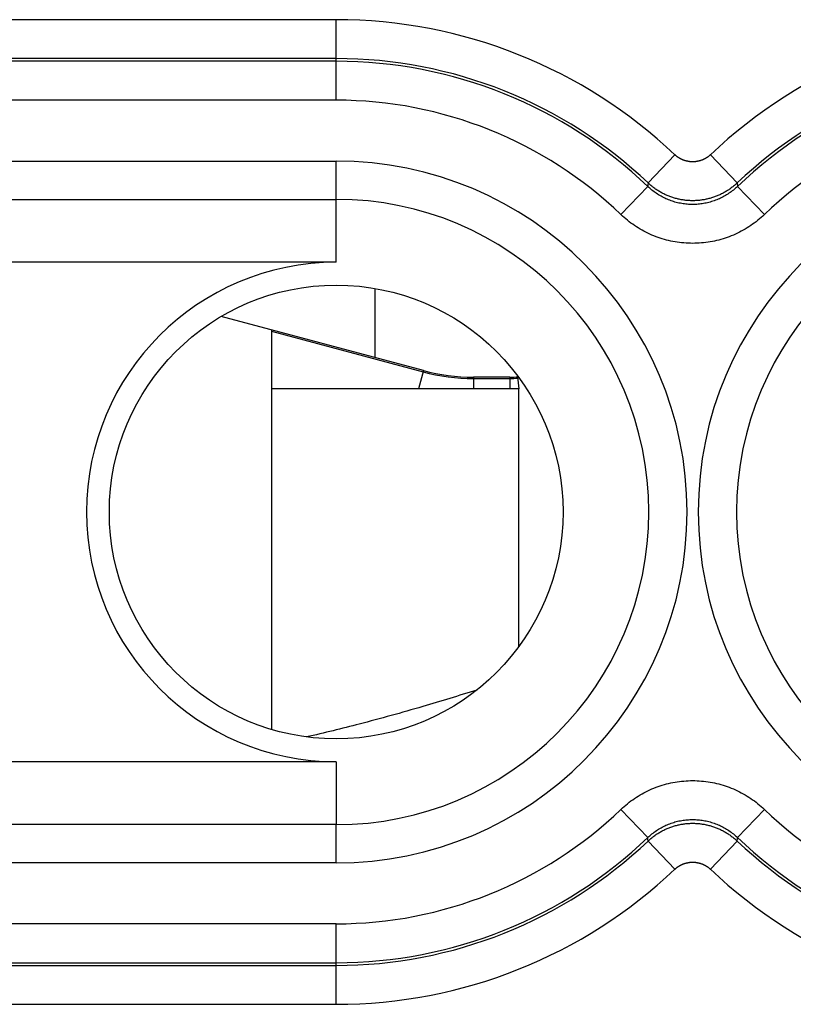
# Model space of a CAD drawing. Extents: x -11.6 to 13.2, y -17.7 to 32.5.
# Drawn here: x -4.4 to 1.6, y 15.5 to 23.1 of the extents above; entities that cross this region are included whole.
import ezdxf

# ---------------------------------------------------------------- set-up
doc = ezdxf.new("R2010")
doc.units = 0
doc.header["$LTSCALE"] = 16.335
doc.layers.get('0').update_dxf_attribs({"linetype": 'CONTINUOUS'})

msp = doc.modelspace()

# ---------------------------------------------------------------- linework, layer by layer
at = {"color": 9, "linetype": 'CONTINUOUS'}
for p, q in [((-1.9145, 23.1211), (-9.6397, 23.1211)), ((-1.9145, 22.5001), (-1.9145, 23.1211)), ((-1.9145, 22.5001), (-9.9187, 22.5001)), ((-8.5306, 22.0307), (-1.9145, 22.0307)), ((-1.9145, 21.25), (-1.9145, 22.0307)), ((0.6979, 22.0797), (0.4915, 21.8619)), ((0.9731, 22.0797), (1.1795, 21.8619)), ((0.2823, 21.618), (0.4897, 21.8347)), ((1.3888, 21.618), (1.1813, 21.8347)), ((-8.5306, 21.7353), (-1.9145, 21.7353)), ((-2.4145, 20.7185), (-1.2448, 20.4051)), ((-1.2422, 20.4148), (-1.28, 20.2737)), ((-0.854, 20.3637), (-0.854, 20.2737)), ((-0.5745, 20.3637), (-0.5745, 20.2737)), ((-0.854, 20.3537), (-0.5745, 20.3537)), ((-1.9145, 17.3973), (-1.9145, 16.9121)), ((0.2823, 17.0293), (0.4897, 16.8127)), ((1.3888, 17.0293), (1.1813, 16.8127)), ((-1.9145, 16.9121), (-8.5306, 16.9121)), ((-1.9145, 16.6166), (-1.9145, 16.9121)), ((0.6979, 16.5677), (0.4915, 16.7854)), ((0.9731, 16.5677), (1.1795, 16.7854)), ((-1.9145, 16.6166), (-8.5306, 16.6166)), ((-1.9145, 16.1472), (-9.9187, 16.1472)), ((-1.9145, 15.5263), (-1.9145, 16.1472)), ((-9.6397, 15.5263), (-1.9145, 15.5263))]:
    msp.add_line(p, q, dxfattribs=at)
at = {"color": 7, "linetype": 'CONTINUOUS'}
for p, q in [((-1.9145, 22.8211), (-9.6397, 22.8211)), ((-1.9145, 22.8001), (-9.6187, 22.8001)), ((-1.9145, 21.25), (-8.0454, 21.25)), ((-1.6145, 20.5145), (-1.6145, 21.0477)), ((-2.4145, 20.7289), (-2.4145, 17.6467)), ((-1.9145, 17.3973), (-8.0454, 17.3973)), ((-9.6397, 15.8263), (-1.9145, 15.8263)), ((-9.6187, 15.8473), (-1.9145, 15.8473))]:
    msp.add_line(p, q, dxfattribs=at)
at = {"color": 3, "linetype": 'CONTINUOUS'}
for p, q in [((-1.2422, 20.4148), (-2.8009, 20.8324)), ((-0.5745, 20.3637), (-0.854, 20.3637)), ((-0.5145, 20.3662), (-0.5066, 20.2737)), ((-0.5066, 20.2737), (-2.4145, 20.2737)), ((-0.5066, 18.2843), (-0.5066, 20.2737))]:
    msp.add_line(p, q, dxfattribs=at)
at = {"color": 7, "linetype": 'CONTINUOUS'}
msp.add_circle((-1.9145, 19.3237), 1.75, dxfattribs=at)
at = {"color": 9, "linetype": 'CONTINUOUS'}
for centre, radius, start, end in [((-1.9145, 19.3237), 3.7974, 46.53198, 90), ((3.5855, 19.3237), 3.7974, 90, 133.46802), ((-1.9145, 19.3237), 3.1764, 46.2446, 90), ((3.5855, 19.3237), 3.1764, 90, 133.7554), ((-1.9145, 19.3237), 2.707, 270, 90), ((3.5855, 19.3237), 2.707, 90, 270), ((-1.9145, 19.3237), 2.4116, 270, 90), ((3.5855, 19.3237), 2.4116, 90, 270), ((-0.854, 21.8637), 1.51, 255, 270), ((-0.5745, 21.0737), 0.72, 270, 274.84768), ((-1.9145, 19.3237), 3.1764, 270, 313.7554), ((3.5855, 19.3237), 3.1764, 226.2446, 270), ((-1.9145, 19.3237), 3.7974, 270, 313.46802), ((3.5855, 19.3237), 3.7974, 226.53198, 270)]:
    msp.add_arc(centre, radius, start, end, dxfattribs=at)
at = {"color": 7, "linetype": 'CONTINUOUS'}
for centre, radius, start, end in [((-1.9145, 19.3237), 3.4974, 46.53198, 90), ((-1.9145, 19.3237), 3.4764, 46.2446, 90), ((3.5855, 19.3237), 3.4974, 90, 133.46802), ((3.5855, 19.3237), 3.4764, 90, 133.7554), ((-1.9145, 19.3237), 1.9263, 90, 269.99922), ((-1.9145, 19.3237), 3.4764, 270, 313.7554), ((-1.9145, 19.3237), 3.4974, 270, 313.46802), ((3.5855, 19.3237), 3.4974, 226.53198, 270), ((3.5855, 19.3237), 3.4764, 226.2446, 270)]:
    msp.add_arc(centre, radius, start, end, dxfattribs=at)
at = {"color": 3, "linetype": 'CONTINUOUS'}
for centre, radius, start, end in [((-0.854, 21.8637), 1.5, 255, 270), ((-0.5745, 21.0737), 0.71, 270, 275.27146)]:
    msp.add_arc(centre, radius, start, end, dxfattribs=at)
at = {"color": 9, "linetype": 'CONTINUOUS'}
for points, knots in [([(0.9731, 22.0797), (0.9717, 22.0783), (0.9687, 22.0756), (0.9642, 22.0717), (0.9596, 22.068), (0.9549, 22.0643), (0.9501, 22.0608), (0.9452, 22.0575), (0.9401, 22.0543), (0.935, 22.0513), (0.9298, 22.0484), (0.9245, 22.0457), (0.9191, 22.0431), (0.9137, 22.0407), (0.9082, 22.0385), (0.9026, 22.0364), (0.897, 22.0345), (0.8913, 22.0327), (0.8856, 22.0311), (0.8798, 22.0297), (0.8739, 22.0285), (0.8681, 22.0275), (0.8622, 22.0266), (0.8563, 22.0259), (0.8504, 22.0253), (0.8444, 22.025), (0.8385, 22.0248), (0.8325, 22.0248), (0.8266, 22.025), (0.8206, 22.0253), (0.8147, 22.0259), (0.8088, 22.0266), (0.8029, 22.0275), (0.7971, 22.0285), (0.7912, 22.0297), (0.7855, 22.0311), (0.7797, 22.0327), (0.774, 22.0345), (0.7684, 22.0364), (0.7628, 22.0385), (0.7573, 22.0407), (0.7519, 22.0431), (0.7465, 22.0457), (0.7412, 22.0484), (0.736, 22.0513), (0.7309, 22.0543), (0.7259, 22.0575), (0.7209, 22.0609), (0.7161, 22.0643), (0.7114, 22.068), (0.7068, 22.0717), (0.7023, 22.0756), (0.6994, 22.0783), (0.6979, 22.0797)], [0, 0, 0, 0, 0.019604, 0.039214, 0.058827, 0.078435, 0.098042, 0.117649, 0.137256, 0.156864, 0.176472, 0.196079, 0.215686, 0.235292, 0.254901, 0.27451, 0.294119, 0.313727, 0.333335, 0.352941, 0.372548, 0.392154, 0.411762, 0.431369, 0.450977, 0.470584, 0.49019, 0.509797, 0.529404, 0.549012, 0.568621, 0.588231, 0.607839, 0.627446, 0.647054, 0.666663, 0.686273, 0.705883, 0.725492, 0.745101, 0.764708, 0.784316, 0.803925, 0.823535, 0.843143, 0.862751, 0.882358, 0.901965, 0.921573, 0.941181, 0.960789, 0.980394, 1, 1, 1, 1]), ([(0.9731, 22.0797), (0.9717, 22.0783), (0.9687, 22.0756), (0.9642, 22.0717), (0.9596, 22.068), (0.9549, 22.0643), (0.9501, 22.0608), (0.9452, 22.0575), (0.9401, 22.0543), (0.935, 22.0513), (0.9298, 22.0484), (0.9245, 22.0457), (0.9191, 22.0431), (0.9137, 22.0407), (0.9082, 22.0385), (0.9026, 22.0364), (0.897, 22.0345), (0.8913, 22.0327), (0.8856, 22.0311), (0.8798, 22.0297), (0.8739, 22.0285), (0.8681, 22.0275), (0.8622, 22.0266), (0.8563, 22.0259), (0.8504, 22.0253), (0.8444, 22.025), (0.8385, 22.0248), (0.8325, 22.0248), (0.8266, 22.025), (0.8206, 22.0253), (0.8147, 22.0259), (0.8088, 22.0266), (0.8029, 22.0275), (0.7971, 22.0285), (0.7912, 22.0297), (0.7855, 22.0311), (0.7797, 22.0327), (0.774, 22.0345), (0.7684, 22.0364), (0.7628, 22.0385), (0.7573, 22.0407), (0.7519, 22.0431), (0.7465, 22.0457), (0.7412, 22.0484), (0.736, 22.0513), (0.7309, 22.0543), (0.7259, 22.0575), (0.7209, 22.0609), (0.7161, 22.0643), (0.7114, 22.068), (0.7068, 22.0717), (0.7023, 22.0756), (0.6994, 22.0783), (0.6979, 22.0797)], [0, 0, 0, 0, 0.019604, 0.039214, 0.058827, 0.078435, 0.098042, 0.117649, 0.137256, 0.156864, 0.176472, 0.196079, 0.215686, 0.235292, 0.254901, 0.27451, 0.294119, 0.313727, 0.333335, 0.352941, 0.372548, 0.392154, 0.411762, 0.431369, 0.450977, 0.470584, 0.49019, 0.509797, 0.529404, 0.549012, 0.568621, 0.588231, 0.607839, 0.627446, 0.647054, 0.666663, 0.686273, 0.705883, 0.725492, 0.745101, 0.764708, 0.784316, 0.803925, 0.823535, 0.843143, 0.862751, 0.882358, 0.901965, 0.921573, 0.941181, 0.960789, 0.980394, 1, 1, 1, 1]), ([(0.4915, 21.8619), (0.4913, 21.8589), (0.4909, 21.8529), (0.4903, 21.8438), (0.4899, 21.8377), (0.4897, 21.8347)], [0, 0, 0, 0, 0.332577, 0.665909, 1, 1, 1, 1]), ([(0.4915, 21.8619), (0.4913, 21.8589), (0.4909, 21.8529), (0.4903, 21.8438), (0.4899, 21.8377), (0.4897, 21.8347)], [0, 0, 0, 0, 0.332577, 0.665909, 1, 1, 1, 1]), ([(1.1813, 21.8347), (1.1712, 21.825), (1.15, 21.8064), (1.1159, 21.7812), (1.0797, 21.7588), (1.0417, 21.7397), (1.0023, 21.7238), (0.9616, 21.7114), (0.9201, 21.7024), (0.878, 21.697), (0.8355, 21.6952), (0.793, 21.697), (0.7509, 21.7024), (0.7093, 21.7114), (0.6687, 21.7238), (0.6292, 21.7397), (0.5912, 21.7589), (0.555, 21.7812), (0.521, 21.8064), (0.4999, 21.825), (0.4897, 21.8347)], [0, 0, 0, 0, 0.055137, 0.110619, 0.1663, 0.222029, 0.277681, 0.333244, 0.388804, 0.444408, 0.500034, 0.555659, 0.611259, 0.666817, 0.722385, 0.778044, 0.833777, 0.889445, 0.944901, 1, 1, 1, 1]), ([(1.1178, 21.8122), (1.1151, 21.8103), (1.1082, 21.8057), (1.0971, 21.7986), (1.0843, 21.791), (1.0712, 21.7838), (1.058, 21.777), (1.0446, 21.7706), (1.031, 21.7646), (1.0172, 21.7589), (1.0033, 21.7537), (0.9892, 21.749), (0.975, 21.7446), (0.9606, 21.7407), (0.9462, 21.7372), (0.9316, 21.7341), (0.917, 21.7314), (0.9023, 21.7292), (0.8875, 21.7275), (0.8727, 21.7261), (0.8578, 21.7253), (0.843, 21.7248), (0.8281, 21.7248), (0.8132, 21.7253), (0.7984, 21.7261), (0.7835, 21.7275), (0.7688, 21.7292), (0.7541, 21.7314), (0.7394, 21.7341), (0.7249, 21.7372), (0.7104, 21.7407), (0.6961, 21.7446), (0.6818, 21.749), (0.6677, 21.7537), (0.6538, 21.7589), (0.64, 21.7646), (0.6264, 21.7706), (0.613, 21.777), (0.5998, 21.7838), (0.5868, 21.791), (0.574, 21.7986), (0.5614, 21.8066), (0.5491, 21.8149), (0.537, 21.8236), (0.5252, 21.8327), (0.5137, 21.8421), (0.5024, 21.8518), (0.4951, 21.8585), (0.4915, 21.8619)], [0, 0, 0, 0, 0.014597, 0.036494, 0.058392, 0.08029, 0.102187, 0.124083, 0.14598, 0.167878, 0.189777, 0.211676, 0.233575, 0.255472, 0.277369, 0.299266, 0.321162, 0.34306, 0.364958, 0.386856, 0.408753, 0.430649, 0.452545, 0.474443, 0.496342, 0.518241, 0.540141, 0.56204, 0.583937, 0.605835, 0.627734, 0.649635, 0.671535, 0.693435, 0.715333, 0.73723, 0.759128, 0.781027, 0.802927, 0.824826, 0.846724, 0.86862, 0.890517, 0.912414, 0.934312, 0.956209, 0.978103, 1, 1, 1, 1]), ([(1.1178, 21.8122), (1.1151, 21.8103), (1.1082, 21.8057), (1.0971, 21.7986), (1.0843, 21.791), (1.0712, 21.7838), (1.058, 21.777), (1.0446, 21.7706), (1.031, 21.7646), (1.0172, 21.7589), (1.0033, 21.7537), (0.9892, 21.749), (0.975, 21.7446), (0.9606, 21.7407), (0.9462, 21.7372), (0.9316, 21.7341), (0.917, 21.7314), (0.9023, 21.7292), (0.8875, 21.7275), (0.8727, 21.7261), (0.8578, 21.7253), (0.843, 21.7248), (0.8281, 21.7248), (0.8132, 21.7253), (0.7984, 21.7261), (0.7835, 21.7275), (0.7688, 21.7292), (0.7541, 21.7314), (0.7394, 21.7341), (0.7249, 21.7372), (0.7104, 21.7407), (0.6961, 21.7446), (0.6818, 21.749), (0.6677, 21.7537), (0.6538, 21.7589), (0.64, 21.7646), (0.6264, 21.7706), (0.613, 21.777), (0.5998, 21.7838), (0.5868, 21.791), (0.574, 21.7986), (0.5614, 21.8066), (0.5491, 21.8149), (0.537, 21.8236), (0.5252, 21.8327), (0.5137, 21.8421), (0.5037, 21.8507), (0.4976, 21.8563), (0.4952, 21.8586)], [0, 0, 0, 0, 0.014705, 0.036763, 0.058821, 0.08088, 0.102938, 0.124996, 0.147053, 0.169112, 0.191172, 0.213233, 0.235292, 0.257351, 0.279409, 0.301466, 0.323524, 0.345582, 0.367641, 0.3897, 0.411758, 0.433816, 0.455873, 0.477932, 0.499991, 0.522052, 0.544113, 0.566172, 0.58823, 0.61029, 0.63235, 0.654412, 0.676473, 0.698534, 0.720593, 0.742651, 0.76471, 0.786771, 0.808831, 0.830891, 0.85295, 0.875007, 0.897065, 0.919123, 0.941182, 0.96324, 0.985295, 1, 1, 1, 1]), ([(1.1795, 21.8619), (1.1759, 21.8585), (1.1686, 21.8518), (1.1573, 21.8421), (1.1458, 21.8327), (1.134, 21.8236), (1.1246, 21.8168), (1.1192, 21.8131), (1.1178, 21.8122)], [0, 0, 0, 0, 0.187455, 0.374975, 0.562515, 0.75002, 0.937505, 1, 1, 1, 1]), ([(1.1795, 21.8619), (1.1797, 21.8589), (1.1801, 21.8529), (1.1807, 21.8438), (1.1811, 21.8377), (1.1813, 21.8347)], [0, 0, 0, 0, 0.332577, 0.665909, 1, 1, 1, 1]), ([(1.1795, 21.8619), (1.1797, 21.8589), (1.1801, 21.8529), (1.1807, 21.8438), (1.1811, 21.8377), (1.1813, 21.8347)], [0, 0, 0, 0, 0.332577, 0.665909, 1, 1, 1, 1]), ([(1.3888, 21.618), (1.3725, 21.6025), (1.3387, 21.5727), (1.2842, 21.5324), (1.2263, 21.4967), (1.1655, 21.466), (1.1023, 21.4406), (1.0373, 21.4207), (0.9709, 21.4064), (0.9034, 21.3978), (0.8355, 21.3949), (0.7675, 21.3978), (0.7001, 21.4064), (0.6336, 21.4207), (0.5686, 21.4407), (0.5055, 21.466), (0.4447, 21.4967), (0.3867, 21.5324), (0.3323, 21.5727), (0.2985, 21.6025), (0.2823, 21.618)], [0, 0, 0, 0, 0.055105, 0.110589, 0.166271, 0.222004, 0.277658, 0.333225, 0.38879, 0.444397, 0.500028, 0.555658, 0.611264, 0.666827, 0.722399, 0.778063, 0.833798, 0.889469, 0.944928, 1, 1, 1, 1]), ([(1.3888, 21.618), (1.3725, 21.6025), (1.3387, 21.5727), (1.2842, 21.5324), (1.2263, 21.4967), (1.1655, 21.466), (1.1023, 21.4406), (1.0373, 21.4207), (0.9709, 21.4064), (0.9034, 21.3978), (0.8355, 21.3949), (0.7675, 21.3978), (0.7001, 21.4064), (0.6336, 21.4207), (0.5686, 21.4407), (0.5055, 21.466), (0.4447, 21.4967), (0.3867, 21.5324), (0.3323, 21.5727), (0.2985, 21.6025), (0.2823, 21.618)], [0, 0, 0, 0, 0.055105, 0.110589, 0.166271, 0.222004, 0.277658, 0.333225, 0.38879, 0.444397, 0.500028, 0.555658, 0.611264, 0.666827, 0.722399, 0.778063, 0.833798, 0.889469, 0.944928, 1, 1, 1, 1]), ([(0.2823, 17.0293), (0.2985, 17.0449), (0.3323, 17.0746), (0.3868, 17.115), (0.4447, 17.1507), (0.5055, 17.1813), (0.5687, 17.2067), (0.6337, 17.2266), (0.7001, 17.2409), (0.7676, 17.2496), (0.8355, 17.2525), (0.9035, 17.2496), (0.9709, 17.2409), (1.0374, 17.2266), (1.1024, 17.2067), (1.1656, 17.1813), (1.2264, 17.1506), (1.2843, 17.1149), (1.3387, 17.0746), (1.3726, 17.0449), (1.3888, 17.0293)], [0, 0, 0, 0, 0.055105, 0.110589, 0.166271, 0.222004, 0.277658, 0.333225, 0.38879, 0.444397, 0.500028, 0.555658, 0.611264, 0.666827, 0.722399, 0.778063, 0.833798, 0.889469, 0.944928, 1, 1, 1, 1]), ([(0.2823, 17.0293), (0.2985, 17.0449), (0.3323, 17.0746), (0.3868, 17.115), (0.4447, 17.1507), (0.5055, 17.1813), (0.5687, 17.2067), (0.6337, 17.2266), (0.7001, 17.2409), (0.7676, 17.2496), (0.8355, 17.2525), (0.9035, 17.2496), (0.9709, 17.2409), (1.0374, 17.2266), (1.1024, 17.2067), (1.1656, 17.1813), (1.2264, 17.1506), (1.2843, 17.1149), (1.3387, 17.0746), (1.3726, 17.0449), (1.3888, 17.0293)], [0, 0, 0, 0, 0.055105, 0.110589, 0.166271, 0.222004, 0.277658, 0.333225, 0.38879, 0.444397, 0.500028, 0.555658, 0.611264, 0.666827, 0.722399, 0.778063, 0.833798, 0.889469, 0.944928, 1, 1, 1, 1]), ([(0.4897, 16.8127), (0.4999, 16.8224), (0.521, 16.841), (0.5551, 16.8662), (0.5913, 16.8885), (0.6293, 16.9077), (0.6688, 16.9235), (0.7094, 16.936), (0.7509, 16.9449), (0.7931, 16.9503), (0.8355, 16.9521), (0.878, 16.9503), (0.9202, 16.9449), (0.9617, 16.936), (1.0023, 16.9235), (1.0418, 16.9076), (1.0798, 16.8885), (1.116, 16.8662), (1.15, 16.841), (1.1712, 16.8224), (1.1813, 16.8127)], [0, 0, 0, 0, 0.055137, 0.110619, 0.1663, 0.222029, 0.277681, 0.333244, 0.388804, 0.444408, 0.500034, 0.555659, 0.611259, 0.666817, 0.722385, 0.778044, 0.833777, 0.889445, 0.944901, 1, 1, 1, 1]), ([(0.5532, 16.8352), (0.5559, 16.8371), (0.5628, 16.8417), (0.574, 16.8487), (0.5868, 16.8563), (0.5998, 16.8635), (0.613, 16.8703), (0.6264, 16.8768), (0.64, 16.8828), (0.6538, 16.8884), (0.6677, 16.8936), (0.6818, 16.8984), (0.696, 16.9027), (0.7104, 16.9067), (0.7249, 16.9102), (0.7394, 16.9133), (0.754, 16.9159), (0.7688, 16.9181), (0.7835, 16.9199), (0.7983, 16.9212), (0.8132, 16.9221), (0.8281, 16.9225), (0.8429, 16.9225), (0.8578, 16.9221), (0.8727, 16.9212), (0.8875, 16.9199), (0.9023, 16.9181), (0.917, 16.9159), (0.9316, 16.9133), (0.9462, 16.9102), (0.9606, 16.9067), (0.975, 16.9027), (0.9892, 16.8984), (1.0033, 16.8936), (1.0172, 16.8884), (1.031, 16.8828), (1.0446, 16.8768), (1.058, 16.8703), (1.0712, 16.8635), (1.0843, 16.8563), (1.0971, 16.8487), (1.1096, 16.8408), (1.1219, 16.8324), (1.134, 16.8237), (1.1458, 16.8147), (1.1573, 16.8053), (1.1673, 16.7966), (1.1734, 16.791), (1.1759, 16.7888)], [0, 0, 0, 0, 0.014705, 0.036763, 0.058821, 0.08088, 0.102938, 0.124996, 0.147053, 0.169112, 0.191172, 0.213233, 0.235292, 0.257351, 0.279409, 0.301466, 0.323524, 0.345582, 0.367641, 0.3897, 0.411758, 0.433816, 0.455873, 0.477932, 0.499991, 0.522052, 0.544113, 0.566172, 0.58823, 0.61029, 0.63235, 0.654412, 0.676473, 0.698534, 0.720593, 0.742651, 0.76471, 0.786771, 0.808831, 0.830891, 0.85295, 0.875007, 0.897065, 0.919123, 0.941182, 0.96324, 0.985295, 1, 1, 1, 1]), ([(0.5532, 16.8352), (0.5559, 16.8371), (0.5628, 16.8417), (0.574, 16.8487), (0.5868, 16.8563), (0.5998, 16.8635), (0.613, 16.8703), (0.6264, 16.8768), (0.64, 16.8828), (0.6538, 16.8884), (0.6677, 16.8936), (0.6818, 16.8984), (0.696, 16.9027), (0.7104, 16.9067), (0.7249, 16.9102), (0.7394, 16.9133), (0.754, 16.9159), (0.7688, 16.9181), (0.7835, 16.9199), (0.7983, 16.9212), (0.8132, 16.9221), (0.8281, 16.9225), (0.8429, 16.9225), (0.8578, 16.9221), (0.8727, 16.9212), (0.8875, 16.9199), (0.9023, 16.9181), (0.917, 16.9159), (0.9316, 16.9133), (0.9462, 16.9102), (0.9606, 16.9067), (0.975, 16.9027), (0.9892, 16.8984), (1.0033, 16.8936), (1.0172, 16.8884), (1.031, 16.8828), (1.0446, 16.8768), (1.058, 16.8703), (1.0712, 16.8635), (1.0843, 16.8563), (1.0971, 16.8487), (1.1096, 16.8408), (1.1219, 16.8324), (1.134, 16.8237), (1.1458, 16.8147), (1.1573, 16.8053), (1.1686, 16.7955), (1.1759, 16.7888), (1.1795, 16.7854)], [0, 0, 0, 0, 0.014597, 0.036494, 0.058392, 0.08029, 0.102187, 0.124083, 0.14598, 0.167878, 0.189777, 0.211676, 0.233575, 0.255472, 0.277369, 0.299266, 0.321162, 0.34306, 0.364958, 0.386856, 0.408753, 0.430649, 0.452545, 0.474443, 0.496342, 0.518241, 0.540141, 0.56204, 0.583937, 0.605835, 0.627734, 0.649635, 0.671535, 0.693435, 0.715333, 0.73723, 0.759128, 0.781027, 0.802927, 0.824826, 0.846724, 0.86862, 0.890517, 0.912414, 0.934312, 0.956209, 0.978103, 1, 1, 1, 1]), ([(0.4915, 16.7854), (0.4913, 16.7884), (0.4909, 16.7945), (0.4903, 16.8036), (0.4899, 16.8096), (0.4897, 16.8127)], [0, 0, 0, 0, 0.332577, 0.665909, 1, 1, 1, 1]), ([(0.4915, 16.7854), (0.4913, 16.7884), (0.4909, 16.7945), (0.4903, 16.8036), (0.4899, 16.8096), (0.4897, 16.8127)], [0, 0, 0, 0, 0.332577, 0.665909, 1, 1, 1, 1]), ([(0.4915, 16.7854), (0.4951, 16.7888), (0.5024, 16.7955), (0.5137, 16.8053), (0.5252, 16.8147), (0.537, 16.8237), (0.5464, 16.8305), (0.5518, 16.8343), (0.5532, 16.8352)], [0, 0, 0, 0, 0.187455, 0.374975, 0.562515, 0.75002, 0.937505, 1, 1, 1, 1]), ([(1.1795, 16.7854), (1.1797, 16.7884), (1.1801, 16.7945), (1.1807, 16.8036), (1.1811, 16.8096), (1.1813, 16.8127)], [0, 0, 0, 0, 0.332577, 0.665909, 1, 1, 1, 1]), ([(1.1795, 16.7854), (1.1797, 16.7884), (1.1801, 16.7945), (1.1807, 16.8036), (1.1811, 16.8096), (1.1813, 16.8127)], [0, 0, 0, 0, 0.332577, 0.665909, 1, 1, 1, 1]), ([(0.6979, 16.5677), (0.6994, 16.569), (0.7023, 16.5717), (0.7068, 16.5756), (0.7114, 16.5794), (0.7161, 16.583), (0.7209, 16.5865), (0.7259, 16.5898), (0.7309, 16.593), (0.736, 16.5961), (0.7412, 16.5989), (0.7465, 16.6017), (0.7519, 16.6042), (0.7573, 16.6066), (0.7628, 16.6089), (0.7684, 16.611), (0.774, 16.6129), (0.7797, 16.6146), (0.7855, 16.6162), (0.7912, 16.6176), (0.7971, 16.6188), (0.8029, 16.6199), (0.8088, 16.6208), (0.8147, 16.6215), (0.8206, 16.622), (0.8266, 16.6224), (0.8325, 16.6225), (0.8385, 16.6225), (0.8444, 16.6224), (0.8504, 16.622), (0.8563, 16.6215), (0.8622, 16.6208), (0.8681, 16.6199), (0.8739, 16.6188), (0.8798, 16.6176), (0.8856, 16.6162), (0.8913, 16.6146), (0.897, 16.6129), (0.9026, 16.611), (0.9082, 16.6089), (0.9137, 16.6066), (0.9191, 16.6042), (0.9245, 16.6017), (0.9298, 16.5989), (0.935, 16.5961), (0.9401, 16.593), (0.9452, 16.5898), (0.9501, 16.5865), (0.9549, 16.583), (0.9596, 16.5794), (0.9642, 16.5756), (0.9687, 16.5717), (0.9717, 16.569), (0.9731, 16.5677)], [0, 0, 0, 0, 0.019604, 0.039214, 0.058827, 0.078435, 0.098042, 0.117649, 0.137256, 0.156864, 0.176472, 0.196079, 0.215686, 0.235292, 0.254901, 0.27451, 0.294119, 0.313727, 0.333335, 0.352941, 0.372548, 0.392154, 0.411762, 0.431369, 0.450977, 0.470584, 0.49019, 0.509797, 0.529404, 0.549012, 0.568621, 0.588231, 0.607839, 0.627446, 0.647054, 0.666663, 0.686273, 0.705883, 0.725492, 0.745101, 0.764708, 0.784316, 0.803925, 0.823535, 0.843143, 0.862751, 0.882358, 0.901965, 0.921573, 0.941181, 0.960789, 0.980394, 1, 1, 1, 1]), ([(0.6979, 16.5677), (0.6994, 16.569), (0.7023, 16.5717), (0.7068, 16.5756), (0.7114, 16.5794), (0.7161, 16.583), (0.7209, 16.5865), (0.7259, 16.5898), (0.7309, 16.593), (0.736, 16.5961), (0.7412, 16.5989), (0.7465, 16.6017), (0.7519, 16.6042), (0.7573, 16.6066), (0.7628, 16.6089), (0.7684, 16.611), (0.774, 16.6129), (0.7797, 16.6146), (0.7855, 16.6162), (0.7912, 16.6176), (0.7971, 16.6188), (0.8029, 16.6199), (0.8088, 16.6208), (0.8147, 16.6215), (0.8206, 16.622), (0.8266, 16.6224), (0.8325, 16.6225), (0.8385, 16.6225), (0.8444, 16.6224), (0.8504, 16.622), (0.8563, 16.6215), (0.8622, 16.6208), (0.8681, 16.6199), (0.8739, 16.6188), (0.8798, 16.6176), (0.8856, 16.6162), (0.8913, 16.6146), (0.897, 16.6129), (0.9026, 16.611), (0.9082, 16.6089), (0.9137, 16.6066), (0.9191, 16.6042), (0.9245, 16.6017), (0.9298, 16.5989), (0.935, 16.5961), (0.9401, 16.593), (0.9452, 16.5898), (0.9501, 16.5865), (0.9549, 16.583), (0.9596, 16.5794), (0.9642, 16.5756), (0.9687, 16.5717), (0.9717, 16.569), (0.9731, 16.5677)], [0, 0, 0, 0, 0.019604, 0.039214, 0.058827, 0.078435, 0.098042, 0.117649, 0.137256, 0.156864, 0.176472, 0.196079, 0.215686, 0.235292, 0.254901, 0.27451, 0.294119, 0.313727, 0.333335, 0.352941, 0.372548, 0.392154, 0.411762, 0.431369, 0.450977, 0.470584, 0.49019, 0.509797, 0.529404, 0.549012, 0.568621, 0.588231, 0.607839, 0.627446, 0.647054, 0.666663, 0.686273, 0.705883, 0.725492, 0.745101, 0.764708, 0.784316, 0.803925, 0.823535, 0.843143, 0.862751, 0.882358, 0.901965, 0.921573, 0.941181, 0.960789, 0.980394, 1, 1, 1, 1])]:
    msp.add_open_spline(points, degree=3, knots=knots, dxfattribs=at)
at = {"color": 7, "linetype": 'CONTINUOUS'}
msp.add_open_spline([(-0.8298, 17.9503), (-0.9684, 17.9065), (-1.2693, 17.8145), (-1.7067, 17.6928), (-2.0065, 17.6194), (-2.1424, 17.5885)], degree=3, knots=[0, 0, 0, 0, 0.320226, 0.693067, 1, 1, 1, 1], dxfattribs=at)

doc.saveas('drawing.dxf')
